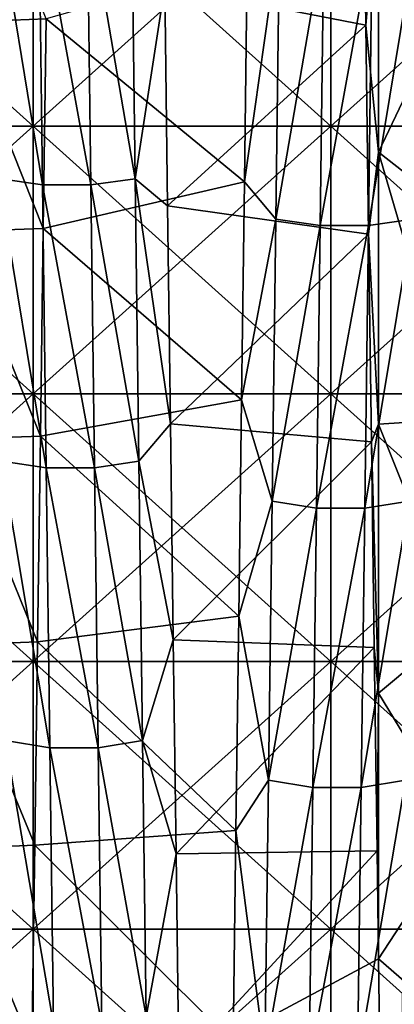
# Model space of a CAD drawing. Units: millimetres. Extents: x -58 to 180, y -155 to 0.
# Drawn here: x -48 to -47, y -128 to -124 of the extents above; entities that cross this region are included whole.
import ezdxf

# ---------------------------------------------------------------- set-up
doc = ezdxf.new("R2010")
doc.units = ezdxf.units.MM
doc.header["$LTSCALE"] = 127.314815
for name, color, linetype in [('1041', 7, 'CONTINUOUS'), ('1044', 7, 'CONTINUOUS'), ('1277', 7, 'CONTINUOUS'), ('1279', 7, 'CONTINUOUS'), ('1463', 7, 'CONTINUOUS'), ('1464', 7, 'CONTINUOUS'), ('1465', 7, 'CONTINUOUS')]:
    doc.layers.add(name, color=color, linetype=linetype)

msp = doc.modelspace()

# ---------------------------------------------------------------- linework, layer by layer
at = {"layer": '1041', "color": 33, "linetype": 'Continuous', "true_color": 0xcda050}
for points in [[(-49.2319, -124.7206, -34.3146), (-49.2319, -123.8216, -34.687), (-48.2309, -124.7206, -34.3146), (-49.2319, -124.7206, -34.3146)], [(-48.2309, -124.7206, -34.3146), (-49.2319, -123.8216, -34.687), (-48.2309, -123.8216, -34.687), (-48.2309, -124.7206, -34.3146)], [(-48.2309, -124.7206, -34.3146), (-48.2309, -123.8216, -34.687), (-47.2299, -124.7206, -34.3146), (-48.2309, -124.7206, -34.3146)], [(-47.2299, -124.7206, -34.3146), (-48.2309, -123.8216, -34.687), (-47.2299, -123.8216, -34.687), (-47.2299, -124.7206, -34.3146)], [(-46.2289, -123.8216, -34.687), (-46.2289, -124.7206, -34.3146), (-47.2299, -123.8216, -34.687), (-46.2289, -123.8216, -34.687)], [(-46.2289, -124.7206, -34.3146), (-47.2299, -124.7206, -34.3146), (-47.2299, -123.8216, -34.687), (-46.2289, -124.7206, -34.3146)], [(-49.2319, -125.6196, -33.9422), (-49.2319, -124.7206, -34.3146), (-48.2309, -125.6196, -33.9422), (-49.2319, -125.6196, -33.9422)], [(-48.2309, -125.6196, -33.9422), (-49.2319, -124.7206, -34.3146), (-48.2309, -124.7206, -34.3146), (-48.2309, -125.6196, -33.9422)], [(-48.2309, -125.6196, -33.9422), (-48.2309, -124.7206, -34.3146), (-47.2299, -125.6196, -33.9422), (-48.2309, -125.6196, -33.9422)], [(-47.2299, -125.6196, -33.9422), (-48.2309, -124.7206, -34.3146), (-47.2299, -124.7206, -34.3146), (-47.2299, -125.6196, -33.9422)], [(-46.2289, -124.7206, -34.3146), (-46.2289, -125.6196, -33.9422), (-47.2299, -124.7206, -34.3146), (-46.2289, -124.7206, -34.3146)], [(-46.2289, -125.6196, -33.9422), (-47.2299, -125.6196, -33.9422), (-47.2299, -124.7206, -34.3146), (-46.2289, -125.6196, -33.9422)], [(-49.2319, -126.5186, -33.5698), (-49.2319, -125.6196, -33.9422), (-48.2309, -126.5186, -33.5698), (-49.2319, -126.5186, -33.5698)], [(-48.2309, -126.5186, -33.5698), (-49.2319, -125.6196, -33.9422), (-48.2309, -125.6196, -33.9422), (-48.2309, -126.5186, -33.5698)], [(-48.2309, -126.5186, -33.5698), (-48.2309, -125.6196, -33.9422), (-47.2299, -126.5186, -33.5698), (-48.2309, -126.5186, -33.5698)], [(-47.2299, -126.5186, -33.5698), (-48.2309, -125.6196, -33.9422), (-47.2299, -125.6196, -33.9422), (-47.2299, -126.5186, -33.5698)], [(-46.2289, -125.6196, -33.9422), (-46.2289, -126.5186, -33.5698), (-47.2299, -125.6196, -33.9422), (-46.2289, -125.6196, -33.9422)], [(-46.2289, -126.5186, -33.5698), (-47.2299, -126.5186, -33.5698), (-47.2299, -125.6196, -33.9422), (-46.2289, -126.5186, -33.5698)], [(-49.2319, -127.4177, -33.1975), (-49.2319, -126.5186, -33.5698), (-48.2309, -127.4177, -33.1975), (-49.2319, -127.4177, -33.1975)], [(-48.2309, -127.4177, -33.1975), (-49.2319, -126.5186, -33.5698), (-48.2309, -126.5186, -33.5698), (-48.2309, -127.4177, -33.1975)], [(-48.2309, -127.4177, -33.1975), (-48.2309, -126.5186, -33.5698), (-47.2299, -127.4177, -33.1975), (-48.2309, -127.4177, -33.1975)], [(-47.2299, -127.4177, -33.1975), (-48.2309, -126.5186, -33.5698), (-47.2299, -126.5186, -33.5698), (-47.2299, -127.4177, -33.1975)], [(-46.2289, -126.5186, -33.5698), (-46.2289, -127.4177, -33.1975), (-47.2299, -126.5186, -33.5698), (-46.2289, -126.5186, -33.5698)], [(-46.2289, -127.4177, -33.1975), (-47.2299, -127.4177, -33.1975), (-47.2299, -126.5186, -33.5698), (-46.2289, -127.4177, -33.1975)], [(-49.2319, -128.3167, -32.8251), (-49.2319, -127.4177, -33.1975), (-48.2309, -128.3167, -32.8251), (-49.2319, -128.3167, -32.8251)], [(-48.2309, -128.3167, -32.8251), (-49.2319, -127.4177, -33.1975), (-48.2309, -127.4177, -33.1975), (-48.2309, -128.3167, -32.8251)], [(-48.2309, -128.3167, -32.8251), (-48.2309, -127.4177, -33.1975), (-47.2299, -128.3167, -32.8251), (-48.2309, -128.3167, -32.8251)], [(-47.2299, -128.3167, -32.8251), (-48.2309, -127.4177, -33.1975), (-47.2299, -127.4177, -33.1975), (-47.2299, -128.3167, -32.8251)], [(-46.2289, -127.4177, -33.1975), (-46.2289, -128.3167, -32.8251), (-47.2299, -127.4177, -33.1975), (-46.2289, -127.4177, -33.1975)], [(-46.2289, -128.3167, -32.8251), (-47.2299, -128.3167, -32.8251), (-47.2299, -127.4177, -33.1975), (-46.2289, -128.3167, -32.8251)]]:
    msp.add_3dface(points, dxfattribs=at)
at = {"layer": '1044', "color": 33, "linetype": 'Continuous', "true_color": 0xcda050}
for points in [[(-49.2319, -123.8216, 34.687), (-49.2319, -124.7206, 34.3146), (-48.2309, -123.8216, 34.687), (-49.2319, -123.8216, 34.687)], [(-48.2309, -123.8216, 34.687), (-49.2319, -124.7206, 34.3146), (-48.2309, -124.7206, 34.3146), (-48.2309, -123.8216, 34.687)], [(-48.2309, -123.8216, 34.687), (-48.2309, -124.7206, 34.3146), (-47.2299, -123.8216, 34.687), (-48.2309, -123.8216, 34.687)], [(-47.2299, -123.8216, 34.687), (-48.2309, -124.7206, 34.3146), (-47.2299, -124.7206, 34.3146), (-47.2299, -123.8216, 34.687)], [(-46.2289, -124.7206, 34.3146), (-46.2289, -123.8216, 34.687), (-47.2299, -124.7206, 34.3146), (-46.2289, -124.7206, 34.3146)], [(-46.2289, -123.8216, 34.687), (-47.2299, -123.8216, 34.687), (-47.2299, -124.7206, 34.3146), (-46.2289, -123.8216, 34.687)], [(-49.2319, -124.7206, 34.3146), (-49.2319, -125.6196, 33.9422), (-48.2309, -124.7206, 34.3146), (-49.2319, -124.7206, 34.3146)], [(-48.2309, -124.7206, 34.3146), (-49.2319, -125.6196, 33.9422), (-48.2309, -125.6196, 33.9422), (-48.2309, -124.7206, 34.3146)], [(-48.2309, -124.7206, 34.3146), (-48.2309, -125.6196, 33.9422), (-47.2299, -124.7206, 34.3146), (-48.2309, -124.7206, 34.3146)], [(-47.2299, -124.7206, 34.3146), (-48.2309, -125.6196, 33.9422), (-47.2299, -125.6196, 33.9422), (-47.2299, -124.7206, 34.3146)], [(-46.2289, -125.6196, 33.9422), (-46.2289, -124.7206, 34.3146), (-47.2299, -125.6196, 33.9422), (-46.2289, -125.6196, 33.9422)], [(-46.2289, -124.7206, 34.3146), (-47.2299, -124.7206, 34.3146), (-47.2299, -125.6196, 33.9422), (-46.2289, -124.7206, 34.3146)], [(-49.2319, -125.6196, 33.9422), (-49.2319, -126.5186, 33.5698), (-48.2309, -125.6196, 33.9422), (-49.2319, -125.6196, 33.9422)], [(-48.2309, -125.6196, 33.9422), (-49.2319, -126.5186, 33.5698), (-48.2309, -126.5186, 33.5698), (-48.2309, -125.6196, 33.9422)], [(-48.2309, -125.6196, 33.9422), (-48.2309, -126.5186, 33.5698), (-47.2299, -125.6196, 33.9422), (-48.2309, -125.6196, 33.9422)], [(-47.2299, -125.6196, 33.9422), (-48.2309, -126.5186, 33.5698), (-47.2299, -126.5186, 33.5698), (-47.2299, -125.6196, 33.9422)], [(-46.2289, -126.5186, 33.5698), (-46.2289, -125.6196, 33.9422), (-47.2299, -126.5186, 33.5698), (-46.2289, -126.5186, 33.5698)], [(-46.2289, -125.6196, 33.9422), (-47.2299, -125.6196, 33.9422), (-47.2299, -126.5186, 33.5698), (-46.2289, -125.6196, 33.9422)], [(-49.2319, -126.5186, 33.5698), (-49.2319, -127.4177, 33.1975), (-48.2309, -126.5186, 33.5698), (-49.2319, -126.5186, 33.5698)], [(-48.2309, -126.5186, 33.5698), (-49.2319, -127.4177, 33.1975), (-48.2309, -127.4177, 33.1975), (-48.2309, -126.5186, 33.5698)], [(-48.2309, -126.5186, 33.5698), (-48.2309, -127.4177, 33.1975), (-47.2299, -126.5186, 33.5698), (-48.2309, -126.5186, 33.5698)], [(-47.2299, -126.5186, 33.5698), (-48.2309, -127.4177, 33.1975), (-47.2299, -127.4177, 33.1975), (-47.2299, -126.5186, 33.5698)], [(-46.2289, -127.4177, 33.1975), (-46.2289, -126.5186, 33.5698), (-47.2299, -127.4177, 33.1975), (-46.2289, -127.4177, 33.1975)], [(-46.2289, -126.5186, 33.5698), (-47.2299, -126.5186, 33.5698), (-47.2299, -127.4177, 33.1975), (-46.2289, -126.5186, 33.5698)], [(-49.2319, -127.4177, 33.1975), (-49.2319, -128.3167, 32.8251), (-48.2309, -127.4177, 33.1975), (-49.2319, -127.4177, 33.1975)], [(-48.2309, -127.4177, 33.1975), (-49.2319, -128.3167, 32.8251), (-48.2309, -128.3167, 32.8251), (-48.2309, -127.4177, 33.1975)], [(-48.2309, -127.4177, 33.1975), (-48.2309, -128.3167, 32.8251), (-47.2299, -127.4177, 33.1975), (-48.2309, -127.4177, 33.1975)], [(-47.2299, -127.4177, 33.1975), (-48.2309, -128.3167, 32.8251), (-47.2299, -128.3167, 32.8251), (-47.2299, -127.4177, 33.1975)], [(-46.2289, -128.3167, 32.8251), (-46.2289, -127.4177, 33.1975), (-47.2299, -128.3167, 32.8251), (-46.2289, -128.3167, 32.8251)], [(-46.2289, -127.4177, 33.1975), (-47.2299, -127.4177, 33.1975), (-47.2299, -128.3167, 32.8251), (-46.2289, -127.4177, 33.1975)]]:
    msp.add_3dface(points, dxfattribs=at)
at = {"layer": '1277', "color": 33, "linetype": 'Continuous', "true_color": 0xcda050}
for points in [[(-47.1219, -123.6732, 27.3226), (-47.0692, -123.8833, 27.2651), (-47.1124, -124.3809, 27.1217), (-47.1219, -123.6732, 27.3226)], [(-47.0692, -123.8833, 27.2651), (-47.0692, -124.8077, 26.9909), (-47.1124, -124.3809, 27.1217), (-47.0692, -123.8833, 27.2651)], [(-47.0692, -123.8833, 27.2651), (-46.8267, -124.2988, 27.1461), (-47.0692, -124.8077, 26.9909), (-47.0692, -123.8833, 27.2651)], [(-46.8267, -124.2988, 27.1461), (-46.8171, -125.0046, 26.9281), (-47.0692, -124.8077, 26.9909), (-46.8267, -124.2988, 27.1461)], [(-47.1124, -124.3809, 27.1217), (-47.0692, -124.8077, 26.9909), (-47.1029, -125.0839, 26.9023), (-47.1124, -124.3809, 27.1217)], [(-47.0692, -124.8077, 26.9909), (-47.0692, -125.7222, 26.6854), (-47.1029, -125.0839, 26.9023), (-47.0692, -124.8077, 26.9909)], [(-46.8171, -125.0046, 26.9281), (-46.8076, -125.7051, 26.6914), (-47.0692, -124.8077, 26.9909), (-46.8171, -125.0046, 26.9281)], [(-47.0692, -124.8077, 26.9909), (-46.8076, -125.7051, 26.6914), (-47.0692, -125.7222, 26.6854), (-47.0692, -124.8077, 26.9909)], [(-47.1029, -125.0839, 26.9023), (-47.0692, -125.7222, 26.6854), (-47.0934, -125.7812, 26.6645), (-47.1029, -125.0839, 26.9023)], [(-47.0692, -125.7222, 26.6854), (-47.0692, -126.6258, 26.349), (-47.0934, -125.7812, 26.6645), (-47.0692, -125.7222, 26.6854)], [(-46.8076, -125.7051, 26.6914), (-46.798, -126.3995, 26.4365), (-47.0692, -125.7222, 26.6854), (-46.8076, -125.7051, 26.6914)], [(-47.0692, -125.7222, 26.6854), (-46.798, -126.3995, 26.4365), (-47.0692, -126.6258, 26.349), (-47.0692, -125.7222, 26.6854)], [(-47.0934, -125.7812, 26.6645), (-47.0692, -126.6258, 26.349), (-47.0839, -126.4715, 26.4089), (-47.0934, -125.7812, 26.6645)], [(-46.798, -126.3995, 26.4365), (-46.7884, -127.0877, 26.1633), (-47.0692, -126.6258, 26.349), (-46.798, -126.3995, 26.4365)], [(-47.0692, -126.6258, 26.349), (-47.0743, -127.155, 26.1354), (-47.0839, -126.4715, 26.4089), (-47.0692, -126.6258, 26.349)], [(-47.0692, -126.6258, 26.349), (-47.0692, -127.5173, 25.982), (-47.0743, -127.155, 26.1354), (-47.0692, -126.6258, 26.349)], [(-47.0692, -126.6258, 26.349), (-46.7884, -127.0877, 26.1633), (-47.0692, -127.5173, 25.982), (-47.0692, -126.6258, 26.349)], [(-46.7884, -127.0877, 26.1633), (-46.7788, -127.7695, 25.8716), (-47.0692, -127.5173, 25.982), (-46.7884, -127.0877, 26.1633)], [(-47.0692, -127.5173, 25.982), (-46.7788, -127.7695, 25.8716), (-47.0648, -127.832, 25.8438), (-47.0692, -127.5173, 25.982)]]:
    msp.add_3dface(points, dxfattribs=at)
at = {"layer": '1279', "color": 33, "linetype": 'Continuous', "true_color": 0xcda050}
for points in [[(-48.4743, -124.3709, -27.1247), (-48.1873, -124.3596, -27.1281), (-48.4648, -123.6625, -27.3255), (-48.4743, -124.3709, -27.1247)], [(-48.1968, -125.064, -26.9088), (-48.1873, -124.3596, -27.1281), (-48.4743, -124.3709, -27.1247), (-48.1968, -125.064, -26.9088)], [(-48.4838, -125.0746, -26.9053), (-48.1968, -125.064, -26.9088), (-48.4743, -124.3709, -27.1247), (-48.4838, -125.0746, -26.9053)], [(-48.4934, -125.7726, -26.6676), (-48.2064, -125.7621, -26.6713), (-48.4838, -125.0746, -26.9053), (-48.4934, -125.7726, -26.6676)], [(-48.2064, -125.7621, -26.6713), (-48.1968, -125.064, -26.9088), (-48.4838, -125.0746, -26.9053), (-48.2064, -125.7621, -26.6713)], [(-48.5029, -126.4637, -26.4119), (-48.2159, -126.4529, -26.4161), (-48.4934, -125.7726, -26.6676), (-48.5029, -126.4637, -26.4119)], [(-48.2159, -126.4529, -26.4161), (-48.2064, -125.7621, -26.6713), (-48.4934, -125.7726, -26.6676), (-48.2159, -126.4529, -26.4161)], [(-48.5124, -127.1481, -26.1383), (-48.2254, -127.1364, -26.1431), (-48.5029, -126.4637, -26.4119), (-48.5124, -127.1481, -26.1383)], [(-48.2254, -127.1364, -26.1431), (-48.2159, -126.4529, -26.4161), (-48.5029, -126.4637, -26.4119), (-48.2254, -127.1364, -26.1431)], [(-48.2349, -127.8129, -25.8523), (-48.2254, -127.1364, -26.1431), (-48.5124, -127.1481, -26.1383), (-48.2349, -127.8129, -25.8523)], [(-48.522, -127.8259, -25.8466), (-48.2349, -127.8129, -25.8523), (-48.5124, -127.1481, -26.1383), (-48.522, -127.8259, -25.8466)]]:
    msp.add_3dface(points, dxfattribs=at)
at = {"layer": '1463', "color": 33, "linetype": 'Continuous', "true_color": 0xcda050}
for points in [[(-47.1219, -123.6732, 27.3226), (-47.1124, -124.3809, 27.1217), (-47.7884, -124.2497, 28.4981), (-47.1219, -123.6732, 27.3226)], [(-47.7884, -124.2497, 28.4981), (-47.1124, -124.3809, 27.1217), (-47.7788, -124.988, 28.2817), (-47.7884, -124.2497, 28.4981)], [(-47.1124, -124.3809, 27.1217), (-47.1029, -125.0839, 26.9023), (-47.7788, -124.988, 28.2817), (-47.1124, -124.3809, 27.1217)], [(-47.7788, -124.988, 28.2817), (-47.1029, -125.0839, 26.9023), (-47.7693, -125.7204, 28.0463), (-47.7788, -124.988, 28.2817)], [(-47.1029, -125.0839, 26.9023), (-47.0934, -125.7812, 26.6645), (-47.7693, -125.7204, 28.0463), (-47.1029, -125.0839, 26.9023)], [(-47.7693, -125.7204, 28.0463), (-47.0934, -125.7812, 26.6645), (-47.7598, -126.4464, 27.7919), (-47.7693, -125.7204, 28.0463)], [(-47.0934, -125.7812, 26.6645), (-47.0839, -126.4715, 26.4089), (-47.7598, -126.4464, 27.7919), (-47.0934, -125.7812, 26.6645)], [(-47.7598, -126.4464, 27.7919), (-47.0839, -126.4715, 26.4089), (-47.7503, -127.1656, 27.5187), (-47.7598, -126.4464, 27.7919)], [(-47.0839, -126.4715, 26.4089), (-47.0743, -127.155, 26.1354), (-47.7503, -127.1656, 27.5187), (-47.0839, -126.4715, 26.4089)], [(-47.7503, -127.1656, 27.5187), (-47.0743, -127.155, 26.1354), (-47.7408, -127.8774, 27.2268), (-47.7503, -127.1656, 27.5187)], [(-47.0743, -127.155, 26.1354), (-47.0692, -127.5173, 25.982), (-47.7408, -127.8774, 27.2268), (-47.0743, -127.155, 26.1354)], [(-47.0692, -127.5173, 25.982), (-47.0648, -127.832, 25.8438), (-47.7408, -127.8774, 27.2268), (-47.0692, -127.5173, 25.982)]]:
    msp.add_3dface(points, dxfattribs=at)
at = {"layer": '1464', "color": 33, "linetype": 'Continuous', "true_color": 0xcda050}
for points in [[(-48.2115, -123.9562, 28.7801), (-48.1993, -124.9172, 28.5071), (-48.3604, -123.9381, 28.7122), (-48.2115, -123.9562, 28.7801)], [(-48.3604, -123.9381, 28.7122), (-48.1993, -124.9172, 28.5071), (-48.3481, -124.8969, 28.4398), (-48.3604, -123.9381, 28.7122)], [(-48.0486, -123.9562, 28.7802), (-48.0363, -124.9173, 28.5072), (-48.2115, -123.9562, 28.7801), (-48.0486, -123.9562, 28.7802)], [(-48.2115, -123.9562, 28.7801), (-48.0363, -124.9173, 28.5072), (-48.1993, -124.9172, 28.5071), (-48.2115, -123.9562, 28.7801)], [(-47.8996, -123.9382, 28.7124), (-47.8873, -124.897, 28.4401), (-48.0486, -123.9562, 28.7802), (-47.8996, -123.9382, 28.7124)], [(-48.0486, -123.9562, 28.7802), (-47.8873, -124.897, 28.4401), (-48.0363, -124.9173, 28.5072), (-48.0486, -123.9562, 28.7802)], [(-47.8996, -123.9382, 28.7124), (-47.7884, -124.2497, 28.4981), (-47.8873, -124.897, 28.4401), (-47.8996, -123.9382, 28.7124)], [(-47.4148, -125.0331, -28.3983), (-47.4025, -124.0756, -28.6752), (-47.5201, -124.9071, -28.3065), (-47.4148, -125.0331, -28.3983)], [(-47.5201, -124.9071, -28.3065), (-47.4025, -124.0756, -28.6752), (-47.5106, -124.1682, -28.5207), (-47.5201, -124.9071, -28.3065)], [(-47.4148, -125.0331, -28.3983), (-47.2536, -124.094, -28.7431), (-47.4025, -124.0756, -28.6752), (-47.4148, -125.0331, -28.3983)], [(-47.2659, -125.0538, -28.4655), (-47.2536, -124.094, -28.7431), (-47.4148, -125.0331, -28.3983), (-47.2659, -125.0538, -28.4655)], [(-47.2659, -125.0538, -28.4655), (-47.0907, -124.0941, -28.7432), (-47.2536, -124.094, -28.7431), (-47.2659, -125.0538, -28.4655)], [(-47.103, -125.0538, -28.4656), (-47.0907, -124.0941, -28.7432), (-47.2659, -125.0538, -28.4655), (-47.103, -125.0538, -28.4656)], [(-46.954, -125.0332, -28.3986), (-46.9417, -124.0757, -28.6755), (-47.103, -125.0538, -28.4656), (-46.954, -125.0332, -28.3986)], [(-47.103, -125.0538, -28.4656), (-46.9417, -124.0757, -28.6755), (-47.0907, -124.0941, -28.7432), (-47.103, -125.0538, -28.4656)], [(-47.7884, -124.2497, 28.4981), (-47.7788, -124.988, 28.2817), (-47.8873, -124.897, 28.4401), (-47.7884, -124.2497, 28.4981)], [(-48.1993, -124.9172, 28.5071), (-48.187, -125.8686, 28.202), (-48.3481, -124.8969, 28.4398), (-48.1993, -124.9172, 28.5071)], [(-48.3481, -124.8969, 28.4398), (-48.187, -125.8686, 28.202), (-48.3359, -125.846, 28.1354), (-48.3481, -124.8969, 28.4398)], [(-48.0363, -124.9173, 28.5072), (-48.024, -125.8686, 28.2021), (-48.1993, -124.9172, 28.5071), (-48.0363, -124.9173, 28.5072)], [(-48.1993, -124.9172, 28.5071), (-48.024, -125.8686, 28.2021), (-48.187, -125.8686, 28.202), (-48.1993, -124.9172, 28.5071)], [(-47.8873, -124.897, 28.4401), (-47.8751, -125.8461, 28.1357), (-48.0363, -124.9173, 28.5072), (-47.8873, -124.897, 28.4401)], [(-48.0363, -124.9173, 28.5072), (-47.8751, -125.8461, 28.1357), (-48.024, -125.8686, 28.2021), (-48.0363, -124.9173, 28.5072)], [(-47.7788, -124.988, 28.2817), (-47.7693, -125.7204, 28.0463), (-47.8873, -124.897, 28.4401), (-47.7788, -124.988, 28.2817)], [(-47.8873, -124.897, 28.4401), (-47.7693, -125.7204, 28.0463), (-47.8751, -125.8461, 28.1357), (-47.8873, -124.897, 28.4401)], [(-47.5296, -125.6402, -28.0731), (-47.4148, -125.0331, -28.3983), (-47.5201, -124.9071, -28.3065), (-47.5296, -125.6402, -28.0731)], [(-47.4271, -125.9807, -28.0894), (-47.4148, -125.0331, -28.3983), (-47.5296, -125.6402, -28.0731), (-47.4271, -125.9807, -28.0894)], [(-47.4271, -125.9807, -28.0894), (-47.2659, -125.0538, -28.4655), (-47.4148, -125.0331, -28.3983), (-47.4271, -125.9807, -28.0894)], [(-47.2782, -126.0036, -28.1558), (-47.2659, -125.0538, -28.4655), (-47.4271, -125.9807, -28.0894), (-47.2782, -126.0036, -28.1558)], [(-47.1153, -126.0037, -28.1559), (-47.103, -125.0538, -28.4656), (-47.2782, -126.0036, -28.1558), (-47.1153, -126.0037, -28.1559)], [(-47.2782, -126.0036, -28.1558), (-47.103, -125.0538, -28.4656), (-47.2659, -125.0538, -28.4655), (-47.2782, -126.0036, -28.1558)], [(-46.9663, -125.9808, -28.0896), (-46.954, -125.0332, -28.3986), (-47.1153, -126.0037, -28.1559), (-46.9663, -125.9808, -28.0896)], [(-47.1153, -126.0037, -28.1559), (-46.954, -125.0332, -28.3986), (-47.103, -125.0538, -28.4656), (-47.1153, -126.0037, -28.1559)], [(-47.5392, -126.3669, -27.8208), (-47.4271, -125.9807, -28.0894), (-47.5296, -125.6402, -28.0731), (-47.5392, -126.3669, -27.8208)], [(-47.7693, -125.7204, 28.0463), (-47.7598, -126.4464, 27.7919), (-47.8751, -125.8461, 28.1357), (-47.7693, -125.7204, 28.0463)], [(-48.187, -125.8686, 28.202), (-48.1747, -126.8092, 27.8652), (-48.3359, -125.846, 28.1354), (-48.187, -125.8686, 28.202)], [(-48.3359, -125.846, 28.1354), (-48.1747, -126.8092, 27.8652), (-48.3236, -126.7844, 27.7994), (-48.3359, -125.846, 28.1354)], [(-47.8751, -125.8461, 28.1357), (-47.8628, -126.7845, 27.7997), (-48.024, -125.8686, 28.2021), (-47.8751, -125.8461, 28.1357)], [(-47.8751, -125.8461, 28.1357), (-47.7598, -126.4464, 27.7919), (-47.8628, -126.7845, 27.7997), (-47.8751, -125.8461, 28.1357)], [(-48.024, -125.8686, 28.2021), (-48.0117, -126.8092, 27.8653), (-48.187, -125.8686, 28.202), (-48.024, -125.8686, 28.2021)], [(-48.187, -125.8686, 28.202), (-48.0117, -126.8092, 27.8653), (-48.1747, -126.8092, 27.8652), (-48.187, -125.8686, 28.202)], [(-48.024, -125.8686, 28.2021), (-47.8628, -126.7845, 27.7997), (-48.0117, -126.8092, 27.8653), (-48.024, -125.8686, 28.2021)], [(-47.4394, -126.9175, -27.7488), (-47.4271, -125.9807, -28.0894), (-47.5392, -126.3669, -27.8208), (-47.4394, -126.9175, -27.7488)], [(-47.4394, -126.9175, -27.7488), (-47.2782, -126.0036, -28.1558), (-47.4271, -125.9807, -28.0894), (-47.4394, -126.9175, -27.7488)], [(-46.9786, -126.9176, -27.7491), (-46.9663, -125.9808, -28.0896), (-47.1275, -126.9426, -27.8146), (-46.9786, -126.9176, -27.7491)], [(-47.1275, -126.9426, -27.8146), (-46.9663, -125.9808, -28.0896), (-47.1153, -126.0037, -28.1559), (-47.1275, -126.9426, -27.8146)], [(-47.2905, -126.9426, -27.8145), (-47.2782, -126.0036, -28.1558), (-47.4394, -126.9175, -27.7488), (-47.2905, -126.9426, -27.8145)], [(-47.2905, -126.9426, -27.8145), (-47.1153, -126.0037, -28.1559), (-47.2782, -126.0036, -28.1558), (-47.2905, -126.9426, -27.8145)], [(-47.1275, -126.9426, -27.8146), (-47.1153, -126.0037, -28.1559), (-47.2905, -126.9426, -27.8145), (-47.1275, -126.9426, -27.8146)], [(-47.5487, -127.0869, -27.5496), (-47.4394, -126.9175, -27.7488), (-47.5392, -126.3669, -27.8208), (-47.5487, -127.0869, -27.5496)], [(-47.7598, -126.4464, 27.7919), (-47.7503, -127.1656, 27.5187), (-47.8628, -126.7845, 27.7997), (-47.7598, -126.4464, 27.7919)], [(-48.1747, -126.8092, 27.8652), (-48.1624, -127.7379, 27.497), (-48.3236, -126.7844, 27.7994), (-48.1747, -126.8092, 27.8652)], [(-48.3236, -126.7844, 27.7994), (-48.1624, -127.7379, 27.497), (-48.3113, -127.7109, 27.4321), (-48.3236, -126.7844, 27.7994)], [(-48.0117, -126.8092, 27.8653), (-47.9995, -127.738, 27.4971), (-48.1747, -126.8092, 27.8652), (-48.0117, -126.8092, 27.8653)], [(-48.1747, -126.8092, 27.8652), (-47.9995, -127.738, 27.4971), (-48.1624, -127.7379, 27.497), (-48.1747, -126.8092, 27.8652)], [(-47.8628, -126.7845, 27.7997), (-47.8505, -127.711, 27.4324), (-48.0117, -126.8092, 27.8653), (-47.8628, -126.7845, 27.7997)], [(-48.0117, -126.8092, 27.8653), (-47.8505, -127.711, 27.4324), (-47.9995, -127.738, 27.4971), (-48.0117, -126.8092, 27.8653)], [(-47.8628, -126.7845, 27.7997), (-47.7503, -127.1656, 27.5187), (-47.8505, -127.711, 27.4324), (-47.8628, -126.7845, 27.7997)], [(-47.4517, -127.8423, -27.3771), (-47.4394, -126.9175, -27.7488), (-47.5487, -127.0869, -27.5496), (-47.4517, -127.8423, -27.3771)], [(-47.4517, -127.8423, -27.3771), (-47.2905, -126.9426, -27.8145), (-47.4394, -126.9175, -27.7488), (-47.4517, -127.8423, -27.3771)], [(-47.3028, -127.8696, -27.4419), (-47.2905, -126.9426, -27.8145), (-47.4517, -127.8423, -27.3771), (-47.3028, -127.8696, -27.4419)], [(-47.1398, -127.8696, -27.442), (-47.1275, -126.9426, -27.8146), (-47.3028, -127.8696, -27.4419), (-47.1398, -127.8696, -27.442)], [(-47.3028, -127.8696, -27.4419), (-47.1275, -126.9426, -27.8146), (-47.2905, -126.9426, -27.8145), (-47.3028, -127.8696, -27.4419)], [(-46.9908, -127.8424, -27.3774), (-46.9786, -126.9176, -27.7491), (-47.1398, -127.8696, -27.442), (-46.9908, -127.8424, -27.3774)], [(-47.1398, -127.8696, -27.442), (-46.9786, -126.9176, -27.7491), (-47.1275, -126.9426, -27.8146), (-47.1398, -127.8696, -27.442)], [(-47.5582, -127.7996, -27.2598), (-47.4517, -127.8423, -27.3771), (-47.5487, -127.0869, -27.5496), (-47.5582, -127.7996, -27.2598)], [(-47.7503, -127.1656, 27.5187), (-47.7408, -127.8774, 27.2268), (-47.8505, -127.711, 27.4324), (-47.7503, -127.1656, 27.5187)]]:
    msp.add_3dface(points, dxfattribs=at)
at = {"layer": '1465', "color": 33, "linetype": 'Continuous', "true_color": 0xcda050}
for points in [[(-48.1873, -124.3596, -27.1281), (-47.5201, -124.9071, -28.3065), (-47.5106, -124.1682, -28.5207), (-48.1873, -124.3596, -27.1281)], [(-48.1873, -124.3596, -27.1281), (-48.1968, -125.064, -26.9088), (-47.5201, -124.9071, -28.3065), (-48.1873, -124.3596, -27.1281)], [(-48.1968, -125.064, -26.9088), (-47.5296, -125.6402, -28.0731), (-47.5201, -124.9071, -28.3065), (-48.1968, -125.064, -26.9088)], [(-48.1968, -125.064, -26.9088), (-48.2064, -125.7621, -26.6713), (-47.5296, -125.6402, -28.0731), (-48.1968, -125.064, -26.9088)], [(-48.2064, -125.7621, -26.6713), (-47.5392, -126.3669, -27.8208), (-47.5296, -125.6402, -28.0731), (-48.2064, -125.7621, -26.6713)], [(-48.2064, -125.7621, -26.6713), (-48.2159, -126.4529, -26.4161), (-47.5392, -126.3669, -27.8208), (-48.2064, -125.7621, -26.6713)], [(-48.2159, -126.4529, -26.4161), (-47.5487, -127.0869, -27.5496), (-47.5392, -126.3669, -27.8208), (-48.2159, -126.4529, -26.4161)], [(-48.2159, -126.4529, -26.4161), (-48.2254, -127.1364, -26.1431), (-47.5487, -127.0869, -27.5496), (-48.2159, -126.4529, -26.4161)], [(-48.2254, -127.1364, -26.1431), (-47.5582, -127.7996, -27.2598), (-47.5487, -127.0869, -27.5496), (-48.2254, -127.1364, -26.1431)], [(-48.2254, -127.1364, -26.1431), (-48.2349, -127.8129, -25.8523), (-47.5582, -127.7996, -27.2598), (-48.2254, -127.1364, -26.1431)]]:
    msp.add_3dface(points, dxfattribs=at)

doc.saveas('drawing.dxf')
